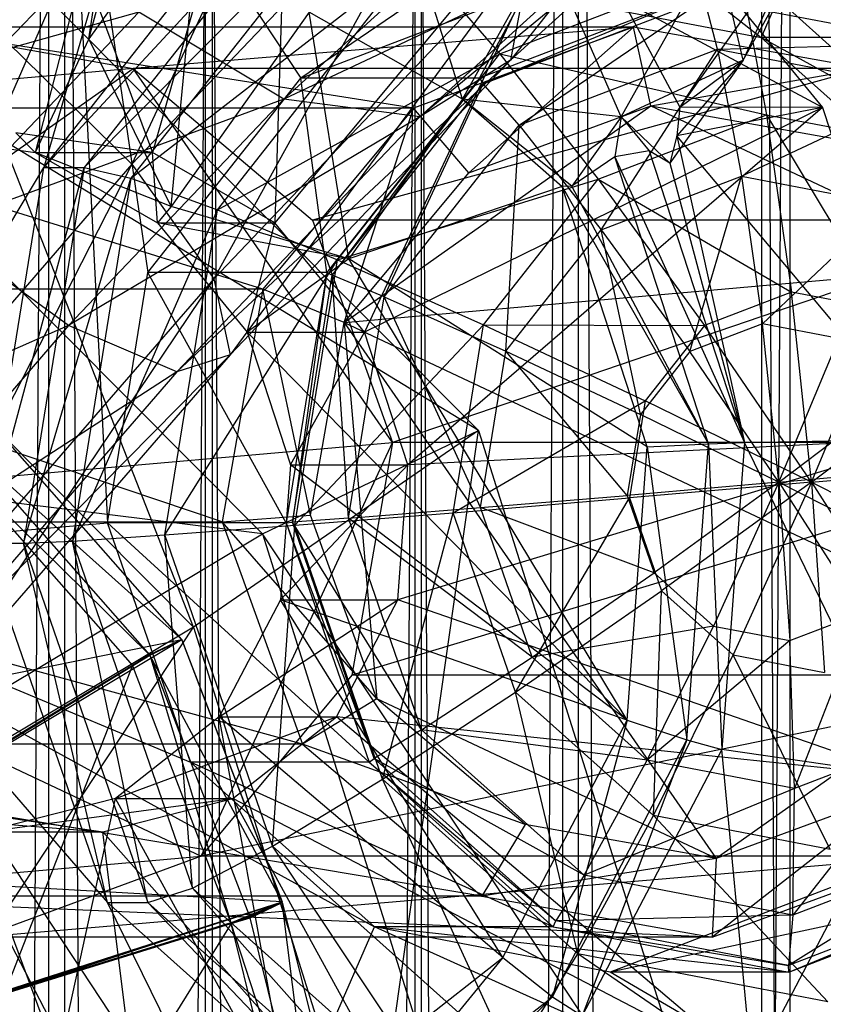
# Model space of a CAD drawing. Extents: x -3050 to 5741, y -1914 to 1914.
# Drawn here: x -1033 to -1022, y 368 to 381 of the extents above; entities that cross this region are included whole.
import ezdxf

# ---------------------------------------------------------------- set-up
doc = ezdxf.new("R2010")
doc.units = 0

msp = doc.modelspace()

# ---------------------------------------------------------------- linework, layer by layer
at = {"color": 0}
for p, q in [((-1032.336015, 400, 1373.836957), (-1037.098954, -400, 1372.682481)), ((-1034.740618, -400, 1326.328786), (-1030.188968, 400, 1325.618051)), ((-1032.336015, -400, 1373.836957), (-1032.336015, 400, 1373.836957)), ((-1027.439368, 400, 1374.040047), (-1032.336015, -400, 1373.836957)), ((-1032.127255, 400, 1372.351555), (-1032.127255, -400, 1372.351555)), ((-1027.524407, -400, 1372.54246), (-1032.127255, 400, 1372.351555)), ((-1030.274007, -400, 1324.120464), (-1030.274007, 400, 1324.120464)), ((-1030.274007, 400, 1324.120464), (-1025.37736, -400, 1324.323554)), ((-1030.188968, 400, 1325.618051), (-1030.188968, -400, 1325.618051)), ((-1030.188968, -400, 1325.618051), (-1025.58612, 400, 1325.808956)), ((-1027.524407, 400, 1372.54246), (-1027.524407, -400, 1372.54246)), ((-1022.972757, -400, 1371.831725), (-1027.524407, 400, 1372.54246)), ((-1027.439368, -400, 1374.040047), (-1027.439368, 400, 1374.040047)), ((-1022.597187, 400, 1373.283946), (-1027.439368, -400, 1374.040047)), ((-1025.58612, 400, 1325.808956), (-1025.58612, -400, 1325.808956)), ((-1025.37736, -400, 1324.323554), (-1025.37736, 400, 1324.323554)), ((-1025.37736, 400, 1324.323554), (-1020.614421, -400, 1325.47803)), ((-1022.972757, 400, 1371.831725), (-1022.972757, -400, 1371.831725)), ((-1018.647224, -400, 1370.246664), (-1022.972757, 400, 1371.831725)), ((-1022.597187, -400, 1373.283946), (-1022.597187, 400, 1373.283946)), ((-1033.625574, 386.481324, 1372.645894), (-1030.972914, 379.330633, 1373.018701)), ((-1020.750388, 385.96119, 1325.98366), (-1029.022525, 380.307483, 1324.821087)), ((-1020.750388, 385.96119, 1325.98366), (-1022.97647, 380.841642, 1325.670804)), ((-1029.137023, 385.826583, 1373.276719), (-1030.972914, 379.330633, 1373.018701)), ((-1029.137023, 385.826583, 1373.276719), (-1029.363826, 378.409437, 1373.244844)), ((-1028.211779, 385.698086, 1408.992175), (-1032.88366, 380.789762, 1412.641172)), ((-1028.211779, 385.698086, 1408.992175), (-1031.241422, 379.179614, 1412.352578)), ((-1035.474189, 373.997709, 1313.84975), (-1030.708044, 384.958899, 1314.519588)), ((-1030.708044, 384.958899, 1314.519588), (-1032.401757, 379.133819, 1314.281552)), ((-1032.095136, 384.958899, 1324.389259), (-1029.022525, 380.307483, 1324.821087)), ((-1032.095136, 384.958899, 1324.389259), (-1031.562588, 374.46584, 1324.464104)), ((-1032.095136, 384.958899, 1324.389259), (-1031.03141, 377.755879, 1324.538756)), ((-1022.758471, 384.996186, 1402.511904), (-1026.267235, 380.545382, 1406.298271)), ((-1031.80661, 380.82598, 1384.091514), (-1030.727307, 384.812864, 1385.000012)), ((-1026.701776, 383.94901, 1408.806864), (-1031.241422, 379.179614, 1412.352578)), ((-1026.701776, 383.94901, 1408.806864), (-1030.168396, 377.673151, 1411.084366)), ((-1031.36543, 383.779205, 1384.153518), (-1032.515103, 379.330633, 1383.991942)), ((-1031.80661, 380.82598, 1384.091514), (-1031.36543, 383.779205, 1384.153518)), ((-1034.532461, 383.556716, 1395.19735), (-1026.689012, 375.679533, 1393.497989)), ((-1030.434452, 373.094871, 1399.708475), (-1034.532461, 383.556716, 1395.19735)), ((-1025.114302, 383.523593, 1373.842075), (-1029.363826, 378.409437, 1373.244844)), ((-1025.114302, 383.523593, 1373.842075), (-1028.186039, 376.969185, 1373.410371)), ((-1025.114302, 383.523593, 1373.842075), (-1022.169834, 379.922963, 1374.255893)), ((-1023.417362, 383.132138, 1401.616387), (-1027.459131, 379.80283, 1404.647165)), ((-1023.417362, 383.132138, 1401.616387), (-1026.267235, 380.545382, 1406.298271)), ((-1023.213857, 380.545382, 1384.572363), (-1021.764886, 383.132138, 1389.85841)), ((-1026.901263, 380.0343, 1386.623795), (-1027.853632, 383.071643, 1390.608525)), ((-1032.401757, 379.133819, 1314.281552), (-1029.38843, 382.961224, 1314.705047)), ((-1032.401757, 379.133819, 1314.281552), (-1028.854933, 382.961224, 1310.90902)), ((-1028.854933, 382.961224, 1310.90902), (-1031.86826, 379.133819, 1310.485524)), ((-1030.314915, 382.926844, 1386.144038), (-1031.80661, 380.82598, 1384.091514)), ((-1030.727954, 378.623726, 1384.243109), (-1030.314915, 382.926844, 1386.144038)), ((-1031.86826, 379.133819, 1310.485524), (-1028.344347, 382.689952, 1308.576242)), ((-1028.344347, 382.689952, 1308.576242), (-1031.254998, 378.992962, 1308.167177)), ((-1037.372456, 382.197393, 1388.390245), (-1029.529008, 374.32021, 1386.690885)), ((-1026.689012, 375.679533, 1393.497989), (-1037.372456, 382.197393, 1388.390245)), ((-1025.990024, 382.062989, 1407.820827), (-1030.168396, 377.673151, 1411.084366)), ((-1025.990024, 382.062989, 1407.820827), (-1029.952099, 376.674029, 1409.176353)), ((-1024.990937, 382.043146, 1400.592319), (-1029.246345, 380.0343, 1403.309921)), ((-1027.05756, 382.021003, 1399.714099), (-1029.246345, 380.0343, 1403.309921)), ((-1024.990937, 382.043146, 1400.592319), (-1027.459131, 379.80283, 1404.647165)), ((-1026.901263, 380.0343, 1386.623795), (-1025.788411, 382.021003, 1390.683632)), ((-1025.990024, 382.062989, 1407.820827), (-1026.267235, 380.545382, 1406.298271)), ((-1024.814688, 379.80283, 1385.830977), (-1025.788411, 382.021003, 1390.683632)), ((-1024.814688, 379.80283, 1385.830977), (-1023.559775, 382.043146, 1390.409071)), ((-1022.527712, 382.062989, 1383.185198), (-1024.044551, 379.926714, 1381.098077)), ((-1023.213857, 380.545382, 1384.572363), (-1023.559775, 382.043146, 1390.409071)), ((-1022.527712, 382.062989, 1383.185198), (-1023.213857, 380.545382, 1384.572363)), ((-1031.254998, 378.992962, 1308.167177), (-1027.510166, 381.894622, 1306.452808)), ((-1030.119784, 378.579992, 1306.08605), (-1027.510166, 381.894622, 1306.452808)), ((-1027.510166, 381.894622, 1306.452808), (-1026.409236, 380.629435, 1304.683426)), ((-1026.409236, 380.629435, 1304.683426), (-1023.282078, 381.827417, 1305.122919)), ((-1023.282078, 381.827417, 1305.122919), (-1022.905351, 379.827713, 1303.699445)), ((-1023.282078, 381.827417, 1305.122919), (-1020.582045, 379.381232, 1304.025964)), ((-1029.022525, 380.307483, 1324.821087), (-1026.074213, 381.43695, 1325.235445)), ((-1023.726826, 381.43695, 1308.532924), (-1026.675139, 380.307483, 1308.118565)), ((-1026.675139, 380.307483, 1308.118565), (-1026.074213, 381.43695, 1325.235445)), ((-1023.726826, 381.43695, 1308.532924), (-1026.628214, 380.236447, 1308.12516)), ((-1026.074213, 381.43695, 1325.235445), (-1022.97647, 380.841642, 1325.670804)), ((-1023.726826, 381.43695, 1308.532924), (-1022.97647, 380.841642, 1325.670804)), ((-1026.628214, 380.236447, 1308.12516), (-1023.719362, 381.350797, 1308.533973)), ((-1026.153753, 379.691196, 1307.362619), (-1023.719362, 381.350797, 1308.533973)), ((-1024.797601, 381.33296, 1379.485317), (-1024.044551, 379.926714, 1381.098077)), ((-1022.169834, 379.922963, 1374.255893), (-1024.797601, 381.33296, 1379.485317)), ((-1023.719362, 381.350797, 1308.533973), (-1020.66308, 380.763457, 1308.963505)), ((-1023.547788, 380.689514, 1307.728864), (-1023.719362, 381.350797, 1308.533973)), ((-1031.149994, 381.177768, 1402.644852), (-1035.490079, 379.953532, 1405.040614)), ((-1031.149994, 381.177768, 1402.644852), (-1033.847841, 378.343384, 1404.75202)), ((-1029.246345, 380.0343, 1403.309921), (-1031.149994, 381.177768, 1402.644852)), ((-1028.914486, 381.177768, 1386.738384), (-1030.727954, 378.623726, 1384.243109)), ((-1026.901263, 380.0343, 1386.623795), (-1028.914486, 381.177768, 1386.738384)), ((-1028.392958, 377.933436, 1384.571271), (-1028.914486, 381.177768, 1386.738384)), ((-1024.653932, 380.977168, 1315.418655), (-1034.256876, 380.977168, 1383.747151)), ((-1034.256876, 380.977168, 1383.747151), (-1031.227998, 380.437847, 1384.172832)), ((-1027.544053, 379.914912, 1315.012475), (-1034.256876, 380.977168, 1383.747151)), ((-1024.653932, 380.977168, 1315.418655), (-1031.227998, 380.437847, 1384.172832)), ((-1024.653932, 380.977168, 1315.418655), (-1027.544053, 379.914912, 1315.012475)), ((-1026.816849, 379.066864, 1314.104849), (-1024.653932, 380.977168, 1315.418655)), ((-1021.625054, 380.437847, 1315.844336), (-1024.653932, 380.977168, 1315.418655)), ((-1024.425406, 379.945832, 1314.440944), (-1024.653932, 380.977168, 1315.418655)), ((-1032.88366, 380.789762, 1412.641172), (-1031.241422, 379.179614, 1412.352578)), ((-1031.80661, 380.82598, 1384.091514), (-1032.515103, 379.330633, 1383.991942)), ((-1030.727954, 378.623726, 1384.243109), (-1031.80661, 380.82598, 1384.091514)), ((-1022.97647, 380.841642, 1325.670804), (-1020.559335, 378.681071, 1326.010511)), ((-1020.629084, 380.841642, 1308.968283), (-1022.97647, 380.841642, 1325.670804)), ((-1014.171785, 376.002291, 1326.908222), (-1022.97647, 380.841642, 1325.670804)), ((-1026.153753, 379.691196, 1307.362619), (-1023.547788, 380.689514, 1307.728864)), ((-1025.076544, 378.317177, 1306.283661), (-1023.547788, 380.689514, 1307.728864)), ((-1023.547788, 380.689514, 1307.728864), (-1020.66308, 380.763457, 1308.963505)), ((-1023.547788, 380.689514, 1307.728864), (-1020.809745, 380.163331, 1308.113671)), ((-1023.547788, 380.689514, 1307.728864), (-1023.233849, 379.023094, 1306.542635)), ((-1026.267235, 380.545382, 1406.298271), (-1030.650486, 376.449962, 1407.13979)), ((-1030.119784, 378.579992, 1306.08605), (-1026.409236, 380.629435, 1304.683426)), ((-1026.267235, 380.545382, 1406.298271), (-1029.952099, 376.674029, 1409.176353)), ((-1028.539981, 377.923051, 1304.383969), (-1026.409236, 380.629435, 1304.683426)), ((-1026.267235, 380.545382, 1406.298271), (-1027.459131, 379.80283, 1404.647165)), ((-1026.409236, 380.629435, 1304.683426), (-1025.116586, 378.980612, 1303.388676)), ((-1026.409236, 380.629435, 1304.683426), (-1022.905351, 379.827713, 1303.699445)), ((-1023.213857, 380.545382, 1384.572363), (-1024.814688, 379.80283, 1385.830977)), ((-1023.213857, 380.545382, 1384.572363), (-1024.17446, 379.192494, 1383.250604)), ((-1023.213857, 380.545382, 1384.572363), (-1024.082802, 379.552909, 1382.398444)), ((-1024.044551, 379.926714, 1381.098077), (-1023.213857, 380.545382, 1384.572363)), ((-1039.658029, 374.477066, 1382.988069), (-1031.227998, 380.437847, 1384.172832)), ((-1031.227998, 380.437847, 1384.172832), (-1037.146997, 379.914912, 1383.340971)), ((-1021.625054, 380.437847, 1315.844336), (-1031.227998, 380.437847, 1384.172832)), ((-1031.227998, 380.437847, 1384.172832), (-1028.87195, 378.441459, 1384.503953)), ((-1027.820032, 375.522934, 1384.651791), (-1031.227998, 380.437847, 1384.172832)), ((-1021.625054, 380.437847, 1315.844336), (-1028.87195, 378.441459, 1384.503953)), ((-1024.425406, 379.945832, 1314.440944), (-1021.625054, 380.437847, 1315.844336)), ((-1031.03141, 377.755879, 1324.538756), (-1029.022525, 380.307483, 1324.821087)), ((-1026.675139, 380.307483, 1308.118565), (-1029.022525, 380.307483, 1324.821087)), ((-1028.684024, 377.755879, 1307.836235), (-1029.022525, 380.307483, 1324.821087)), ((-1026.675139, 380.307483, 1308.118565), (-1028.684024, 377.755879, 1307.836235)), ((-1026.675139, 380.307483, 1308.118565), (-1028.610212, 377.718994, 1307.846609)), ((-1026.675139, 380.307483, 1308.118565), (-1026.628214, 380.236447, 1308.12516)), ((-1028.610212, 377.718994, 1307.846609), (-1026.628214, 380.236447, 1308.12516)), ((-1027.929373, 377.435876, 1307.113072), (-1026.628214, 380.236447, 1308.12516)), ((-1026.153753, 379.691196, 1307.362619), (-1026.628214, 380.236447, 1308.12516)), ((-1023.233849, 379.023094, 1306.542635), (-1020.809745, 380.163331, 1308.113671)), ((-1029.246345, 380.0343, 1403.309921), (-1033.847841, 378.343384, 1404.75202)), ((-1029.246345, 380.0343, 1403.309921), (-1032.076427, 377.060988, 1405.520371)), ((-1027.459131, 379.80283, 1404.647165), (-1029.246345, 380.0343, 1403.309921)), ((-1026.901263, 380.0343, 1386.623795), (-1028.392958, 377.933436, 1384.571271)), ((-1024.814688, 379.80283, 1385.830977), (-1026.901263, 380.0343, 1386.623795)), ((-1025.463591, 378.888933, 1384.938107), (-1026.901263, 380.0343, 1386.623795)), ((-1026.901263, 380.0343, 1386.623795), (-1025.589514, 378.885006, 1384.96527)), ((-1027.544053, 379.914912, 1315.012475), (-1037.146997, 379.914912, 1383.340971)), ((-1029.521012, 377.53571, 1314.734631), (-1037.146997, 379.914912, 1383.340971)), ((-1027.544053, 379.914912, 1315.012475), (-1029.521012, 377.53571, 1314.734631)), ((-1028.452692, 377.098183, 1313.874946), (-1024.425406, 379.945832, 1314.440944)), ((-1028.452692, 377.098183, 1313.874946), (-1027.544053, 379.914912, 1315.012475)), ((-1022.169834, 379.922963, 1374.255893), (-1028.186039, 376.969185, 1373.410371)), ((-1022.169834, 379.922963, 1374.255893), (-1027.61886, 375.229143, 1373.490083)), ((-1026.816849, 379.066864, 1314.104849), (-1027.544053, 379.914912, 1315.012475)), ((-1026.816849, 379.066864, 1314.104849), (-1024.425406, 379.945832, 1314.440944)), ((-1024.425406, 379.945832, 1314.440944), (-1021.91915, 379.499568, 1314.793176)), ((-1024.425406, 379.945832, 1314.440944), (-1019.969628, 377.847649, 1315.067163)), ((-1024.044551, 379.926714, 1381.098077), (-1024.082802, 379.552909, 1382.398444)), ((-1022.169834, 379.922963, 1374.255893), (-1024.082802, 379.552909, 1382.398444)), ((-1022.169834, 379.922963, 1374.255893), (-1024.044551, 379.926714, 1381.098077)), ((-1022.169834, 379.922963, 1374.255893), (-1020.751886, 375.572857, 1374.455173)), ((-1027.459131, 379.80283, 1404.647165), (-1032.076427, 377.060988, 1405.520371)), ((-1027.459131, 379.80283, 1404.647165), (-1030.650486, 376.449962, 1407.13979)), ((-1024.814688, 379.80283, 1385.830977), (-1025.463591, 378.888933, 1384.938107)), ((-1025.116586, 378.980612, 1303.388676), (-1022.905351, 379.827713, 1303.699445)), ((-1024.814688, 379.80283, 1385.830977), (-1024.896264, 379.274982, 1384.773385)), ((-1024.17446, 379.192494, 1383.250604), (-1024.814688, 379.80283, 1385.830977)), ((-1024.814688, 379.80283, 1385.830977), (-1024.445666, 379.35262, 1384.118373)), ((-1022.905351, 379.827713, 1303.699445), (-1022.575687, 377.499008, 1302.81766)), ((-1022.905351, 379.827713, 1303.699445), (-1020.582045, 379.381232, 1304.025964)), ((-1022.905351, 379.827713, 1303.699445), (-1021.373055, 377.267892, 1302.986679)), ((-1027.929373, 377.435876, 1307.113072), (-1026.153753, 379.691196, 1307.362619)), ((-1026.332098, 376.722425, 1306.107205), (-1026.153753, 379.691196, 1307.362619)), ((-1026.153753, 379.691196, 1307.362619), (-1025.076544, 378.317177, 1306.283661)), ((-1034.310523, 379.59253, 1383.739612), (-1032.515103, 379.330633, 1383.991942)), ((-1030.972914, 379.330633, 1373.018701), (-1032.768335, 379.59253, 1372.766371)), ((-1032.515103, 379.330633, 1383.991942), (-1032.768335, 379.59253, 1372.766371)), ((-1024.082802, 379.552909, 1382.398444), (-1024.17446, 379.192494, 1383.250604)), ((-1020.751886, 375.572857, 1374.455173), (-1024.082802, 379.552909, 1382.398444)), ((-1024.082802, 379.552909, 1382.398444), (-1023.196635, 375.52073, 1384.293913)), ((-1032.515103, 379.330633, 1383.991942), (-1030.906014, 378.409437, 1384.218084)), ((-1032.515103, 379.330633, 1383.991942), (-1030.972914, 379.330633, 1373.018701)), ((-1030.727954, 378.623726, 1384.243109), (-1032.515103, 379.330633, 1383.991942)), ((-1029.363826, 378.409437, 1373.244844), (-1030.972914, 379.330633, 1373.018701)), ((-1030.906014, 378.409437, 1384.218084), (-1030.972914, 379.330633, 1373.018701)), ((-1024.896264, 379.274982, 1384.773385), (-1025.463591, 378.888933, 1384.938107)), ((-1024.445666, 379.35262, 1384.118373), (-1024.896264, 379.274982, 1384.773385)), ((-1023.666489, 375.502167, 1384.946219), (-1024.896264, 379.274982, 1384.773385)), ((-1024.896264, 379.274982, 1384.773385), (-1023.196635, 375.52073, 1384.293913)), ((-1024.17446, 379.192494, 1383.250604), (-1024.445666, 379.35262, 1384.118373)), ((-1024.445666, 379.35262, 1384.118373), (-1023.196635, 375.52073, 1384.293913)), ((-1031.241422, 379.179614, 1412.352578), (-1036.118633, 373.553728, 1413.136258)), ((-1035.474189, 373.997709, 1313.84975), (-1032.401757, 379.133819, 1314.281552)), ((-1031.241422, 379.179614, 1412.352578), (-1034.657469, 372.494983, 1411.805679)), ((-1033.198524, 374.19876, 1314.169574), (-1032.401757, 379.133819, 1314.281552)), ((-1033.198524, 374.19876, 1314.169574), (-1031.86826, 379.133819, 1310.485524)), ((-1031.86826, 379.133819, 1310.485524), (-1032.665027, 374.19876, 1310.373546)), ((-1032.401757, 379.133819, 1314.281552), (-1031.86826, 379.133819, 1310.485524)), ((-1031.86826, 379.133819, 1310.485524), (-1031.254998, 378.992962, 1308.167177)), ((-1031.241422, 379.179614, 1412.352578), (-1030.168396, 377.673151, 1411.084366)), ((-1024.17446, 379.192494, 1383.250604), (-1023.196635, 375.52073, 1384.293913)), ((-1032.665027, 374.19876, 1310.373546), (-1031.254998, 378.992962, 1308.167177)), ((-1031.254998, 378.992962, 1308.167177), (-1032.024616, 374.226062, 1308.059014)), ((-1031.254998, 378.992962, 1308.167177), (-1030.119784, 378.579992, 1306.08605)), ((-1028.539981, 377.923051, 1304.383969), (-1025.116586, 378.980612, 1303.388676)), ((-1028.452692, 377.098183, 1313.874946), (-1026.816849, 379.066864, 1314.104849)), ((-1026.62325, 377.066909, 1303.176928), (-1025.116586, 378.980612, 1303.388676)), ((-1025.116586, 378.980612, 1303.388676), (-1023.720306, 377.060516, 1302.656794)), ((-1025.116586, 378.980612, 1303.388676), (-1022.575687, 377.499008, 1302.81766)), ((-1025.076544, 378.317177, 1306.283661), (-1023.233849, 379.023094, 1306.542635)), ((-1023.912978, 376.717097, 1305.67376), (-1023.233849, 379.023094, 1306.542635)), ((-1023.233849, 379.023094, 1306.542635), (-1022.959129, 377.082507, 1305.807815)), ((-1023.233849, 379.023094, 1306.542635), (-1021.29776, 378.651026, 1306.814735)), ((-1025.589514, 378.885006, 1384.96527), (-1028.392958, 377.933436, 1384.571271)), ((-1025.463591, 378.888933, 1384.938107), (-1025.589514, 378.885006, 1384.96527)), ((-1024.474324, 375.463728, 1385.121999), (-1025.589514, 378.885006, 1384.96527)), ((-1025.589514, 378.885006, 1384.96527), (-1023.666489, 375.502167, 1384.946219)), ((-1023.666489, 375.502167, 1384.946219), (-1025.463591, 378.888933, 1384.938107)), ((-1030.727954, 378.623726, 1384.243109), (-1030.906014, 378.409437, 1384.218084)), ((-1028.392958, 377.933436, 1384.571271), (-1030.727954, 378.623726, 1384.243109)), ((-1022.959129, 377.082507, 1305.807815), (-1021.29776, 378.651026, 1306.814735)), ((-1035.850122, 378.533834, 1400.881833), (-1030.434452, 373.094871, 1399.708475)), ((-1032.024616, 374.226062, 1308.059014), (-1030.119784, 378.579992, 1306.08605)), ((-1030.809804, 374.306106, 1305.989074), (-1030.119784, 378.579992, 1306.08605)), ((-1030.119784, 378.579992, 1306.08605), (-1028.539981, 377.923051, 1304.383969)), ((-1032.076427, 377.060988, 1405.520371), (-1033.847841, 378.343384, 1404.75202)), ((-1030.906014, 378.409437, 1384.218084), (-1029.728227, 376.969185, 1384.383612)), ((-1030.906014, 378.409437, 1384.218084), (-1029.363826, 378.409437, 1373.244844)), ((-1028.392958, 377.933436, 1384.571271), (-1030.906014, 378.409437, 1384.218084)), ((-1029.728227, 376.969185, 1384.383612), (-1029.363826, 378.409437, 1373.244844)), ((-1028.186039, 376.969185, 1373.410371), (-1029.363826, 378.409437, 1373.244844)), ((-1019.269006, 378.441459, 1316.175457), (-1028.87195, 378.441459, 1384.503953)), ((-1028.87195, 378.441459, 1384.503953), (-1027.820032, 375.522934, 1384.651791)), ((-1019.269006, 378.441459, 1316.175457), (-1027.820032, 375.522934, 1384.651791)), ((-1026.332098, 376.722425, 1306.107205), (-1025.076544, 378.317177, 1306.283661)), ((-1025.076544, 378.317177, 1306.283661), (-1023.912978, 376.717097, 1305.67376)), ((-1024.5629, 375.891593, 1305.582419), (-1025.076544, 378.317177, 1306.283661)), ((-1028.392958, 377.933436, 1384.571271), (-1029.728227, 376.969185, 1384.383612)), ((-1024.736961, 371.871713, 1385.085088), (-1028.392958, 377.933436, 1384.571271)), ((-1024.474324, 375.463728, 1385.121999), (-1028.392958, 377.933436, 1384.571271)), ((-1030.809804, 374.306106, 1305.989074), (-1028.539981, 377.923051, 1304.383969)), ((-1029.10338, 374.433438, 1304.304788), (-1028.539981, 377.923051, 1304.383969)), ((-1028.539981, 377.923051, 1304.383969), (-1026.62325, 377.066909, 1303.176928)), ((-1028.452692, 377.098183, 1313.874946), (-1019.969628, 377.847649, 1315.067163)), ((-1031.562588, 374.46584, 1324.464104), (-1031.03141, 377.755879, 1324.538756)), ((-1028.684024, 377.755879, 1307.836235), (-1031.03141, 377.755879, 1324.538756)), ((-1029.215202, 374.46584, 1307.761583), (-1031.03141, 377.755879, 1324.538756)), ((-1028.684024, 377.755879, 1307.836235), (-1029.215202, 374.46584, 1307.761583)), ((-1028.684024, 377.755879, 1307.836235), (-1029.134281, 374.47299, 1307.772955)), ((-1029.134281, 374.47299, 1307.772955), (-1028.610212, 377.718994, 1307.846609)), ((-1028.684024, 377.755879, 1307.836235), (-1028.610212, 377.718994, 1307.846609)), ((-1027.929373, 377.435876, 1307.113072), (-1028.610212, 377.718994, 1307.846609)), ((-1028.398873, 374.527865, 1307.047088), (-1028.610212, 377.718994, 1307.846609)), ((-1030.168396, 377.673151, 1411.084366), (-1034.657469, 372.494983, 1411.805679)), ((-1030.168396, 377.673151, 1411.084366), (-1033.910966, 372.107456, 1409.812472)), ((-1030.168396, 377.673151, 1411.084366), (-1029.952099, 376.674029, 1409.176353)), ((-1029.521012, 377.53571, 1314.734631), (-1039.123956, 377.53571, 1383.063128)), ((-1030.055085, 374.477066, 1314.659572), (-1039.123956, 377.53571, 1383.063128)), ((-1029.521012, 377.53571, 1314.734631), (-1030.055085, 374.477066, 1314.659572)), ((-1028.452692, 377.098183, 1313.874946), (-1029.521012, 377.53571, 1314.734631)), ((-1028.894612, 374.567296, 1313.812838), (-1029.521012, 377.53571, 1314.734631)), ((-1028.398873, 374.527865, 1307.047088), (-1027.929373, 377.435876, 1307.113072)), ((-1027.929373, 377.435876, 1307.113072), (-1026.332098, 376.722425, 1306.107205)), ((-1026.664084, 374.66615, 1306.060547), (-1027.929373, 377.435876, 1307.113072)), ((-1022.575687, 377.499008, 1302.81766), (-1023.720306, 377.060516, 1302.656794)), ((-1021.373055, 377.267892, 1302.986679), (-1022.575687, 377.499008, 1302.81766)), ((-1022.315552, 375, 1302.537656), (-1022.575687, 377.499008, 1302.81766)), ((-1022.315552, 375, 1302.537656), (-1021.373055, 377.267892, 1302.986679)), ((-1032.076427, 377.060988, 1405.520371), (-1036.746298, 375, 1405.217749)), ((-1032.076427, 377.060988, 1405.520371), (-1035.116952, 373.553728, 1406.008929)), ((-1030.650486, 376.449962, 1407.13979), (-1032.076427, 377.060988, 1405.520371)), ((-1029.10338, 374.433438, 1304.304788), (-1026.62325, 377.066909, 1303.176928)), ((-1028.894612, 374.567296, 1313.812838), (-1028.452692, 377.098183, 1313.874946)), ((-1028.452692, 377.098183, 1313.874946), (-1019.541135, 372.901817, 1315.127384)), ((-1028.452692, 377.098183, 1313.874946), (-1023.56842, 370.054168, 1314.561386)), ((-1028.452692, 377.098183, 1313.874946), (-1028.024198, 372.152351, 1313.935167)), ((-1027.021633, 374.59938, 1303.120939), (-1026.62325, 377.066909, 1303.176928)), ((-1026.62325, 377.066909, 1303.176928), (-1024.500213, 376.069911, 1302.547185)), ((-1026.62325, 377.066909, 1303.176928), (-1023.720306, 377.060516, 1302.656794)), ((-1023.720306, 377.060516, 1302.656794), (-1024.500213, 376.069911, 1302.547185)), ((-1022.959129, 377.082507, 1305.807815), (-1023.912978, 376.717097, 1305.67376)), ((-1022.315552, 375, 1302.537656), (-1023.720306, 377.060516, 1302.656794)), ((-1021.956935, 376.88991, 1305.948664), (-1022.959129, 377.082507, 1305.807815)), ((-1022.742349, 375, 1305.574478), (-1022.959129, 377.082507, 1305.807815)), ((-1029.728227, 376.969185, 1384.383612), (-1029.161048, 375.229143, 1384.463323)), ((-1029.728227, 376.969185, 1384.383612), (-1028.186039, 376.969185, 1373.410371)), ((-1024.736961, 371.871713, 1385.085088), (-1029.728227, 376.969185, 1384.383612)), ((-1029.161048, 375.229143, 1384.463323), (-1028.186039, 376.969185, 1373.410371)), ((-1027.61886, 375.229143, 1373.490083), (-1028.186039, 376.969185, 1373.410371)), ((-1022.742349, 375, 1305.574478), (-1021.956935, 376.88991, 1305.948664)), ((-1029.952099, 376.674029, 1409.176353), (-1034.079149, 372.494983, 1407.690714)), ((-1029.952099, 376.674029, 1409.176353), (-1033.910966, 372.107456, 1409.812472)), ((-1029.952099, 376.674029, 1409.176353), (-1030.650486, 376.449962, 1407.13979)), ((-1026.664084, 374.66615, 1306.060547), (-1026.332098, 376.722425, 1306.107205)), ((-1026.332098, 376.722425, 1306.107205), (-1024.5629, 375.891593, 1305.582419)), ((-1024.734749, 374.827187, 1305.558267), (-1026.332098, 376.722425, 1306.107205)), ((-1023.912978, 376.717097, 1305.67376), (-1024.5629, 375.891593, 1305.582419)), ((-1022.742349, 375, 1305.574478), (-1023.912978, 376.717097, 1305.67376)), ((-1030.650486, 376.449962, 1407.13979), (-1035.116952, 373.553728, 1406.008929)), ((-1030.650486, 376.449962, 1407.13979), (-1034.079149, 372.494983, 1407.690714)), ((-1022.315552, 375, 1302.537656), (-1020.434654, 376.429097, 1303.118562)), ((-1022.742349, 375, 1305.574478), (-1021.174935, 376.190914, 1306.058567)), ((-1027.021633, 374.59938, 1303.120939), (-1024.500213, 376.069911, 1302.547185)), ((-1024.500213, 376.069911, 1302.547185), (-1024.706431, 374.792624, 1302.518203)), ((-1022.315552, 375, 1302.537656), (-1024.500213, 376.069911, 1302.547185)), ((-1024.5629, 375.891593, 1305.582419), (-1024.734749, 374.827187, 1305.558267)), ((-1022.742349, 375, 1305.574478), (-1024.5629, 375.891593, 1305.582419)), ((-1029.529008, 374.32021, 1386.690885), (-1041.530113, 375.815188, 1387.267625)), ((-1030.585789, 372.931794, 1401.025528), (-1033.007006, 375.679316, 1401.487028)), ((-1030.587753, 372.933669, 1401.025335), (-1033.007006, 375.679316, 1401.487028)), ((-1026.689012, 375.679533, 1393.497989), (-1030.434452, 373.094871, 1399.708475)), ((-1029.529008, 374.32021, 1386.690885), (-1026.689012, 375.679533, 1393.497989)), ((-1028.106251, 365.704767, 1400.212868), (-1026.689012, 375.679533, 1393.497989)), ((-1026.689012, 375.679533, 1393.497989), (-1023.317108, 364.976536, 1394.228496)), ((-1039.658029, 374.477066, 1382.988069), (-1027.820032, 375.522934, 1384.651791)), ((-1033.430771, 375.476488, 1400.471318), (-1031.011298, 372.730945, 1400.010151)), ((-1030.587753, 372.933669, 1401.025335), (-1033.430771, 375.476488, 1400.471318)), ((-1030.331064, 370.085088, 1384.298888), (-1027.820032, 375.522934, 1384.651791)), ((-1027.820032, 375.522934, 1384.651791), (-1028.354104, 372.46429, 1384.576732)), ((-1018.217088, 375.522934, 1316.323294), (-1028.354104, 372.46429, 1384.576732)), ((-1018.217088, 375.522934, 1316.323294), (-1027.820032, 375.522934, 1384.651791)), ((-1020.751886, 375.572857, 1374.455173), (-1027.748637, 373.454215, 1373.471844)), ((-1020.751886, 375.572857, 1374.455173), (-1027.61886, 375.229143, 1373.490083)), ((-1024.474324, 375.463728, 1385.121999), (-1023.666489, 375.502167, 1384.946219)), ((-1023.950896, 371.612406, 1384.906248), (-1023.666489, 375.502167, 1384.946219)), ((-1023.666489, 375.502167, 1384.946219), (-1023.196635, 375.52073, 1384.293913)), ((-1023.666489, 375.502167, 1384.946219), (-1023.491556, 371.487185, 1384.252465)), ((-1023.196635, 375.52073, 1384.293913), (-1023.491556, 371.487185, 1384.252465)), ((-1023.196635, 375.52073, 1384.293913), (-1020.751886, 375.572857, 1374.455173)), ((-1021.076329, 371.135538, 1374.409575), (-1023.196635, 375.52073, 1384.293913)), ((-1024.736961, 371.871713, 1385.085088), (-1024.474324, 375.463728, 1385.121999)), ((-1024.474324, 375.463728, 1385.121999), (-1023.950896, 371.612406, 1384.906248)), ((-1033.610108, 375.285916, 1400.526816), (-1031.236066, 372.591926, 1400.074308)), ((-1031.011298, 372.730945, 1400.010151), (-1033.610108, 375.285916, 1400.526816)), ((-1029.161048, 375.229143, 1384.463323), (-1029.290825, 373.454215, 1384.445084)), ((-1029.290825, 373.454215, 1384.445084), (-1027.61886, 375.229143, 1373.490083)), ((-1029.161048, 375.229143, 1384.463323), (-1027.61886, 375.229143, 1373.490083)), ((-1024.736961, 371.871713, 1385.085088), (-1029.161048, 375.229143, 1384.463323)), ((-1027.748637, 373.454215, 1373.471844), (-1027.61886, 375.229143, 1373.490083)), ((-1022.742349, 375, 1305.574478), (-1020.822663, 375.172813, 1306.108075)), ((-1022.315552, 375, 1302.537656), (-1020.011929, 375.207376, 1303.177973)), ((-1022.742349, 375, 1305.574478), (-1024.734749, 374.827187, 1305.558267)), ((-1022.315552, 375, 1302.537656), (-1024.706431, 374.792624, 1302.518203)), ((-1022.742349, 375, 1305.574478), (-1024.382478, 373.809086, 1305.607776)), ((-1022.315552, 375, 1302.537656), (-1024.283706, 373.570903, 1302.577613)), ((-1022.742349, 375, 1305.574478), (-1023.600477, 373.11009, 1305.717679)), ((-1022.315552, 375, 1302.537656), (-1023.345305, 372.732108, 1302.709497)), ((-1022.742349, 375, 1305.574478), (-1020.994512, 374.108407, 1306.083923)), ((-1022.742349, 375, 1305.574478), (-1021.644434, 373.282903, 1305.992583)), ((-1022.742349, 375, 1305.574478), (-1022.598284, 372.917493, 1305.858528)), ((-1022.315552, 375, 1302.537656), (-1020.218147, 373.930089, 1303.14899)), ((-1022.315552, 375, 1302.537656), (-1020.998054, 372.939484, 1303.039382)), ((-1022.315552, 375, 1302.537656), (-1022.142673, 372.500992, 1302.878516)), ((-1027.021633, 374.59938, 1303.120939), (-1024.706431, 374.792624, 1302.518203)), ((-1026.664084, 374.66615, 1306.060547), (-1024.734749, 374.827187, 1305.558267)), ((-1026.20499, 372.239197, 1303.235711), (-1024.706431, 374.792624, 1302.518203)), ((-1024.734749, 374.827187, 1305.558267), (-1024.382478, 373.809086, 1305.607776)), ((-1024.706431, 374.792624, 1302.518203), (-1024.283706, 373.570903, 1302.577613)), ((-1029.10338, 374.433438, 1304.304788), (-1027.021633, 374.59938, 1303.120939)), ((-1028.398873, 374.527865, 1307.047088), (-1026.664084, 374.66615, 1306.060547)), ((-1027.948472, 371.095635, 1304.4671), (-1027.021633, 374.59938, 1303.120939)), ((-1026.20499, 372.239197, 1303.235711), (-1027.021633, 374.59938, 1303.120939)), ((-1025.983548, 372.699331, 1306.15619), (-1026.664084, 374.66615, 1306.060547)), ((-1024.382478, 373.809086, 1305.607776), (-1026.664084, 374.66615, 1306.060547)), ((-1039.658029, 374.477066, 1382.988069), (-1030.055085, 374.477066, 1314.659572)), ((-1029.003167, 371.558541, 1314.80741), (-1039.658029, 374.477066, 1382.988069)), ((-1039.658029, 374.477066, 1382.988069), (-1030.331064, 370.085088, 1384.298888)), ((-1036.861281, 373.997709, 1323.719422), (-1031.562588, 374.46584, 1324.464104)), ((-1030.473731, 371.318929, 1324.617133), (-1031.562588, 374.46584, 1324.464104)), ((-1029.215202, 374.46584, 1307.761583), (-1031.562588, 374.46584, 1324.464104)), ((-1028.126344, 371.318929, 1307.914612), (-1031.562588, 374.46584, 1324.464104)), ((-1030.055085, 374.477066, 1314.659572), (-1028.894612, 374.567296, 1313.812838)), ((-1030.055085, 374.477066, 1314.659572), (-1029.003167, 371.558541, 1314.80741)), ((-1028.024198, 372.152351, 1313.935167), (-1030.055085, 374.477066, 1314.659572)), ((-1029.215202, 374.46584, 1307.761583), (-1029.134281, 374.47299, 1307.772955)), ((-1029.215202, 374.46584, 1307.761583), (-1028.126344, 371.318929, 1307.914612)), ((-1029.215202, 374.46584, 1307.761583), (-1028.059997, 371.368197, 1307.923936)), ((-1028.398873, 374.527865, 1307.047088), (-1029.134281, 374.47299, 1307.772955)), ((-1028.059997, 371.368197, 1307.923936), (-1029.134281, 374.47299, 1307.772955)), ((-1027.43645, 371.746362, 1307.182348), (-1029.134281, 374.47299, 1307.772955)), ((-1028.024198, 372.152351, 1313.935167), (-1028.894612, 374.567296, 1313.812838)), ((-1027.43645, 371.746362, 1307.182348), (-1028.398873, 374.527865, 1307.047088)), ((-1025.983548, 372.699331, 1306.15619), (-1028.398873, 374.527865, 1307.047088)), ((-1036.114443, 370.376225, 1386.094266), (-1029.529008, 374.32021, 1386.690885)), ((-1030.809804, 374.306106, 1305.989074), (-1029.10338, 374.433438, 1304.304788)), ((-1029.529008, 374.32021, 1386.690885), (-1026.157103, 363.617213, 1387.421392)), ((-1023.317108, 364.976536, 1394.228496), (-1029.529008, 374.32021, 1386.690885)), ((-1029.395337, 370.218148, 1306.187864), (-1029.10338, 374.433438, 1304.304788)), ((-1027.948472, 371.095635, 1304.4671), (-1029.10338, 374.433438, 1304.304788)), ((-1031.565238, 369.478393, 1314.399117), (-1033.198524, 374.19876, 1314.169574)), ((-1033.198524, 374.19876, 1314.169574), (-1032.665027, 374.19876, 1310.373546)), ((-1032.665027, 374.19876, 1310.373546), (-1032.024616, 374.226062, 1308.059014)), ((-1032.665027, 374.19876, 1310.373546), (-1031.031741, 369.478393, 1310.603089)), ((-1031.565238, 369.478393, 1314.399117), (-1032.665027, 374.19876, 1310.373546)), ((-1032.024616, 374.226062, 1308.059014), (-1030.809804, 374.306106, 1305.989074)), ((-1032.024616, 374.226062, 1308.059014), (-1030.446982, 369.666538, 1308.280736)), ((-1031.031741, 369.478393, 1310.603089), (-1032.024616, 374.226062, 1308.059014)), ((-1029.395337, 370.218148, 1306.187864), (-1030.809804, 374.306106, 1305.989074)), ((-1030.446982, 369.666538, 1308.280736), (-1030.809804, 374.306106, 1305.989074)), ((-1036.861281, 373.997709, 1323.719422), (-1028.056596, 369.158358, 1324.956839)), ((-1036.861281, 373.997709, 1323.719422), (-1030.473731, 371.318929, 1324.617133)), ((-1028.895586, 364.03881, 1314.774312), (-1035.474189, 373.997709, 1313.84975)), ((-1035.474189, 373.997709, 1313.84975), (-1031.565238, 369.478393, 1314.399117)), ((-1030.282678, 364.03881, 1324.643984), (-1035.474189, 373.997709, 1313.84975)), ((-1025.983548, 372.699331, 1306.15619), (-1024.382478, 373.809086, 1305.607776)), ((-1024.382478, 373.809086, 1305.607776), (-1023.600477, 373.11009, 1305.717679)), ((-1026.20499, 372.239197, 1303.235711), (-1024.283706, 373.570903, 1302.577613)), ((-1024.392139, 370.618768, 1303.49049), (-1024.283706, 373.570903, 1302.577613)), ((-1024.283706, 373.570903, 1302.577613), (-1023.345305, 372.732108, 1302.709497)), ((-1029.290825, 373.454215, 1384.445084), (-1030.097801, 371.914619, 1384.331671)), ((-1030.097801, 371.914619, 1384.331671), (-1027.748637, 373.454215, 1373.471844)), ((-1029.290825, 373.454215, 1384.445084), (-1027.748637, 373.454215, 1373.471844)), ((-1026.370082, 368.755952, 1384.855568), (-1029.290825, 373.454215, 1384.445084)), ((-1024.736961, 371.871713, 1385.085088), (-1029.290825, 373.454215, 1384.445084)), ((-1028.555613, 371.914619, 1373.35843), (-1027.748637, 373.454215, 1373.471844)), ((-1021.076329, 371.135538, 1374.409575), (-1027.748637, 373.454215, 1373.471844)), ((-1022.598284, 372.917493, 1305.858528), (-1021.644434, 373.282903, 1305.992583)), ((-1021.644434, 373.282903, 1305.992583), (-1022.53675, 370.976906, 1306.640606)), ((-1030.434452, 373.094871, 1399.708475), (-1037.019887, 369.150887, 1399.111856)), ((-1035.73539, 365.073676, 1399.390136), (-1030.434452, 373.094871, 1399.708475)), ((-1030.434452, 373.094871, 1399.708475), (-1028.106251, 365.704767, 1400.212868)), ((-1023.600477, 373.11009, 1305.717679), (-1025.983548, 372.699331, 1306.15619)), ((-1024.472839, 371.348973, 1306.368507), (-1023.600477, 373.11009, 1305.717679)), ((-1023.600477, 373.11009, 1305.717679), (-1022.598284, 372.917493, 1305.858528)), ((-1037.258221, 371.584754, 1400.842628), (-1030.585789, 372.931794, 1401.025528)), ((-1035.7311, 369.851824, 1400.551549), (-1030.585789, 372.931794, 1401.025528)), ((-1030.587753, 372.933669, 1401.025335), (-1031.011298, 372.730945, 1400.010151)), ((-1031.010502, 372.731448, 1400.009719), (-1030.586737, 372.934277, 1401.025428)), ((-1030.587753, 372.933669, 1401.025335), (-1031.010502, 372.731448, 1400.009719)), ((-1030.586737, 372.934277, 1401.025428), (-1031.009553, 372.728965, 1400.009819)), ((-1031.009553, 372.728965, 1400.009819), (-1030.585789, 372.931794, 1401.025528)), ((-1030.584044, 372.929814, 1401.025196), (-1031.008605, 372.726482, 1400.009919)), ((-1031.008605, 372.726482, 1400.009919), (-1030.58506, 372.929205, 1401.025102)), ((-1031.007809, 372.726985, 1400.009486), (-1030.585789, 372.931794, 1401.025528)), ((-1030.584044, 372.929814, 1401.025196), (-1031.007809, 372.726985, 1400.009486)), ((-1030.586737, 372.934277, 1401.025428), (-1030.587753, 372.933669, 1401.025335)), ((-1030.585789, 372.931794, 1401.025528), (-1030.587753, 372.933669, 1401.025335)), ((-1030.585789, 372.931794, 1401.025528), (-1030.586737, 372.934277, 1401.025428)), ((-1029.270006, 369.485998, 1401.164667), (-1030.585789, 372.931794, 1401.025528)), ((-1030.585789, 372.931794, 1401.025528), (-1030.58506, 372.929205, 1401.025102)), ((-1030.584044, 372.929814, 1401.025196), (-1030.585789, 372.931794, 1401.025528)), ((-1030.58506, 372.929205, 1401.025102), (-1030.584044, 372.929814, 1401.025196)), ((-1030.58506, 372.929205, 1401.025102), (-1029.270006, 369.485998, 1401.164667)), ((-1022.598284, 372.917493, 1305.858528), (-1024.472839, 371.348973, 1306.368507)), ((-1019.541135, 372.901817, 1315.127384), (-1023.56842, 370.054168, 1314.561386)), ((-1022.53675, 370.976906, 1306.640606), (-1022.598284, 372.917493, 1305.858528)), ((-1031.236066, 372.591926, 1400.074308), (-1031.010502, 372.731448, 1400.009719)), ((-1031.011298, 372.730945, 1400.010151), (-1031.236066, 372.591926, 1400.074308)), ((-1031.235284, 372.59242, 1400.073883), (-1031.010502, 372.731448, 1400.009719)), ((-1031.009553, 372.728965, 1400.009819), (-1031.235284, 372.59242, 1400.073883)), ((-1031.234353, 372.589983, 1400.073981), (-1031.009553, 372.728965, 1400.009819)), ((-1031.233423, 372.587546, 1400.07408), (-1031.008605, 372.726482, 1400.009919)), ((-1031.009553, 372.728965, 1400.009819), (-1031.232641, 372.58804, 1400.073655)), ((-1031.007809, 372.726985, 1400.009486), (-1031.232641, 372.58804, 1400.073655)), ((-1031.232641, 372.58804, 1400.073655), (-1031.008605, 372.726482, 1400.009919)), ((-1031.011298, 372.730945, 1400.010151), (-1031.010502, 372.731448, 1400.009719)), ((-1031.010502, 372.731448, 1400.009719), (-1031.009553, 372.728965, 1400.009819)), ((-1031.009553, 372.728965, 1400.009819), (-1031.007809, 372.726985, 1400.009486)), ((-1031.007809, 372.726985, 1400.009486), (-1031.008605, 372.726482, 1400.009919)), ((-1031.008605, 372.726482, 1400.009919), (-1029.693771, 369.283169, 1400.148958)), ((-1029.270006, 369.485998, 1401.164667), (-1031.008605, 372.726482, 1400.009919)), ((-1031.008605, 372.726482, 1400.009919), (-1029.943277, 369.208887, 1400.210508)), ((-1027.43645, 371.746362, 1307.182348), (-1025.983548, 372.699331, 1306.15619)), ((-1024.472839, 371.348973, 1306.368507), (-1025.983548, 372.699331, 1306.15619)), ((-1024.392139, 370.618768, 1303.49049), (-1023.345305, 372.732108, 1302.709497)), ((-1023.345305, 372.732108, 1302.709497), (-1022.142673, 372.500992, 1302.878516)), ((-1022.068832, 370.172287, 1303.81701), (-1023.345305, 372.732108, 1302.709497)), ((-1033.92921, 370.952297, 1400.342703), (-1031.235284, 372.59242, 1400.073883)), ((-1031.236066, 372.591926, 1400.074308), (-1033.92921, 370.952297, 1400.342703)), ((-1033.928595, 370.952685, 1400.342369), (-1031.235284, 372.59242, 1400.073883)), ((-1033.927863, 370.950767, 1400.342446), (-1031.235284, 372.59242, 1400.073883)), ((-1033.927863, 370.950767, 1400.342446), (-1031.234353, 372.589983, 1400.073981)), ((-1033.92713, 370.948849, 1400.342524), (-1031.233423, 372.587546, 1400.07408)), ((-1031.234353, 372.589983, 1400.073981), (-1033.926515, 370.949238, 1400.342189)), ((-1031.232641, 372.58804, 1400.073655), (-1033.926515, 370.949238, 1400.342189)), ((-1033.926515, 370.949238, 1400.342189), (-1031.233423, 372.587546, 1400.07408)), ((-1032.912308, 368.291213, 1400.449837), (-1031.233423, 372.587546, 1400.07408)), ((-1031.236066, 372.591926, 1400.074308), (-1031.235284, 372.59242, 1400.073883)), ((-1031.235284, 372.59242, 1400.073883), (-1031.234353, 372.589983, 1400.073981)), ((-1031.234353, 372.589983, 1400.073981), (-1031.232641, 372.58804, 1400.073655)), ((-1031.232641, 372.58804, 1400.073655), (-1031.233423, 372.587546, 1400.07408)), ((-1031.233423, 372.587546, 1400.07408), (-1029.943277, 369.208887, 1400.210508)), ((-1028.354104, 372.46429, 1384.576732), (-1030.331064, 370.085088, 1384.298888)), ((-1018.75116, 372.46429, 1316.248235), (-1030.331064, 370.085088, 1384.298888)), ((-1018.75116, 372.46429, 1316.248235), (-1028.354104, 372.46429, 1384.576732)), ((-1028.024198, 372.152351, 1313.935167), (-1029.003167, 371.558541, 1314.80741)), ((-1026.074677, 370.500432, 1314.209154), (-1028.024198, 372.152351, 1313.935167)), ((-1023.56842, 370.054168, 1314.561386), (-1028.024198, 372.152351, 1313.935167)), ((-1027.948472, 371.095635, 1304.4671), (-1026.20499, 372.239197, 1303.235711)), ((-1024.392139, 370.618768, 1303.49049), (-1026.20499, 372.239197, 1303.235711)), ((-1025.384714, 368.804003, 1304.827413), (-1026.20499, 372.239197, 1303.235711)), ((-1030.097801, 371.914619, 1384.331671), (-1031.459122, 370.844745, 1384.14035)), ((-1031.459122, 370.844745, 1384.14035), (-1028.555613, 371.914619, 1373.35843)), ((-1030.097801, 371.914619, 1384.331671), (-1028.555613, 371.914619, 1373.35843)), ((-1029.125058, 366.59079, 1384.468381), (-1030.097801, 371.914619, 1384.331671)), ((-1026.370082, 368.755952, 1384.855568), (-1030.097801, 371.914619, 1384.331671)), ((-1029.916933, 370.844745, 1373.167109), (-1028.555613, 371.914619, 1373.35843)), ((-1021.076329, 371.135538, 1374.409575), (-1028.555613, 371.914619, 1373.35843)), ((-1023.09377, 367.286549, 1374.126042), (-1028.555613, 371.914619, 1373.35843)), ((-1026.370082, 368.755952, 1384.855568), (-1024.736961, 371.871713, 1385.085088)), ((-1024.736961, 371.871713, 1385.085088), (-1025.719388, 368.238375, 1384.657703)), ((-1024.736961, 371.871713, 1385.085088), (-1023.950896, 371.612406, 1384.906248)), ((-1027.43645, 371.746362, 1307.182348), (-1028.059997, 371.368197, 1307.923936)), ((-1025.299984, 369.836669, 1307.482609), (-1027.43645, 371.746362, 1307.182348)), ((-1024.472839, 371.348973, 1306.368507), (-1027.43645, 371.746362, 1307.182348)), ((-1025.719388, 368.238375, 1384.657703), (-1023.950896, 371.612406, 1384.906248)), ((-1023.950896, 371.612406, 1384.906248), (-1025.325419, 367.988434, 1383.994732)), ((-1023.950896, 371.612406, 1384.906248), (-1023.491556, 371.487185, 1384.252465)), ((-1020.694054, 371.682823, 1306.89958), (-1022.561941, 369.310486, 1307.867416)), ((-1020.694054, 371.682823, 1306.89958), (-1022.53675, 370.976906, 1306.640606)), ((-1029.003167, 371.558541, 1314.80741), (-1038.606111, 371.558541, 1383.135906)), ((-1026.647119, 369.562153, 1315.138531), (-1038.606111, 371.558541, 1383.135906)), ((-1029.003167, 371.558541, 1314.80741), (-1026.647119, 369.562153, 1315.138531)), ((-1026.074677, 370.500432, 1314.209154), (-1029.003167, 371.558541, 1314.80741)), ((-1023.491556, 371.487185, 1384.252465), (-1025.325419, 367.988434, 1383.994732)), ((-1021.076329, 371.135538, 1374.409575), (-1023.491556, 371.487185, 1384.252465)), ((-1023.09377, 367.286549, 1374.126042), (-1023.491556, 371.487185, 1384.252465)), ((-1028.126344, 371.318929, 1307.914612), (-1028.059997, 371.368197, 1307.923936)), ((-1025.675213, 369.236543, 1308.259096), (-1028.059997, 371.368197, 1307.923936)), ((-1025.299984, 369.836669, 1307.482609), (-1028.059997, 371.368197, 1307.923936)), ((-1025.299984, 369.836669, 1307.482609), (-1024.472839, 371.348973, 1306.368507)), ((-1022.53675, 370.976906, 1306.640606), (-1024.472839, 371.348973, 1306.368507)), ((-1028.056596, 369.158358, 1324.956839), (-1030.473731, 371.318929, 1324.617133)), ((-1028.126344, 371.318929, 1307.914612), (-1030.473731, 371.318929, 1324.617133)), ((-1025.70921, 369.158358, 1308.254318), (-1030.473731, 371.318929, 1324.617133)), ((-1028.126344, 371.318929, 1307.914612), (-1025.70921, 369.158358, 1308.254318)), ((-1028.126344, 371.318929, 1307.914612), (-1025.675213, 369.236543, 1308.259096)), ((-1029.395337, 370.218148, 1306.187864), (-1027.948472, 371.095635, 1304.4671)), ((-1025.384714, 368.804003, 1304.827413), (-1027.948472, 371.095635, 1304.4671)), ((-1026.255387, 367.411484, 1306.629155), (-1027.948472, 371.095635, 1304.4671)), ((-1021.076329, 371.135538, 1374.409575), (-1023.09377, 367.286549, 1374.126042)), ((-1022.53675, 370.976906, 1306.640606), (-1025.299984, 369.836669, 1307.482609)), ((-1022.561941, 369.310486, 1307.867416), (-1022.53675, 370.976906, 1306.640606)), ((-1031.459122, 370.844745, 1384.14035), (-1033.167537, 370.40747, 1383.900248)), ((-1033.167537, 370.40747, 1383.900248), (-1029.916933, 370.844745, 1373.167109)), ((-1032.58247, 365.705854, 1383.982474), (-1031.459122, 370.844745, 1384.14035)), ((-1031.625349, 370.40747, 1372.927007), (-1029.916933, 370.844745, 1373.167109)), ((-1031.459122, 370.844745, 1384.14035), (-1029.916933, 370.844745, 1373.167109)), ((-1029.125058, 366.59079, 1384.468381), (-1031.459122, 370.844745, 1384.14035)), ((-1023.09377, 367.286549, 1374.126042), (-1029.916933, 370.844745, 1373.167109)), ((-1026.49707, 364.611862, 1373.64774), (-1029.916933, 370.844745, 1373.167109)), ((-1021.176978, 370.933136, 1314.897481), (-1023.618241, 369.022832, 1315.564212)), ((-1021.176978, 370.933136, 1314.897481), (-1023.56842, 370.054168, 1314.561386)), ((-1034.962958, 370.669367, 1383.647918), (-1031.625349, 370.40747, 1372.927007)), ((-1033.420769, 370.669367, 1372.674677), (-1031.625349, 370.40747, 1372.927007)), ((-1030.76811, 363.518676, 1373.047484), (-1033.420769, 370.669367, 1372.674677)), ((-1025.384714, 368.804003, 1304.827413), (-1024.392139, 370.618768, 1303.49049)), ((-1022.068832, 370.172287, 1303.81701), (-1024.392139, 370.618768, 1303.49049)), ((-1022.099062, 368.172583, 1305.289181), (-1024.392139, 370.618768, 1303.49049)), ((-1026.074677, 370.500432, 1314.209154), (-1026.647119, 369.562153, 1315.138531)), ((-1023.56842, 370.054168, 1314.561386), (-1026.074677, 370.500432, 1314.209154)), ((-1033.167537, 370.40747, 1383.900248), (-1031.625349, 370.40747, 1372.927007)), ((-1026.49707, 364.611862, 1373.64774), (-1031.625349, 370.40747, 1372.927007)), ((-1030.76811, 363.518676, 1373.047484), (-1031.625349, 370.40747, 1372.927007)), ((-1019.955976, 370.308804, 1308.23366), (-1022.618931, 368.649203, 1308.688628)), ((-1019.955976, 370.308804, 1308.23366), (-1022.561941, 369.310486, 1307.867416)), ((-1030.446982, 369.666538, 1308.280736), (-1029.395337, 370.218148, 1306.187864)), ((-1026.255387, 367.411484, 1306.629155), (-1029.395337, 370.218148, 1306.187864)), ((-1026.944823, 366.53611, 1308.772932), (-1029.395337, 370.218148, 1306.187864)), ((-1036.250063, 369.562153, 1383.467027), (-1030.331064, 370.085088, 1384.298888)), ((-1030.331064, 370.085088, 1384.298888), (-1033.221185, 369.022832, 1383.892708)), ((-1020.72812, 370.085088, 1315.970392), (-1033.221185, 369.022832, 1383.892708)), ((-1020.72812, 370.085088, 1315.970392), (-1030.331064, 370.085088, 1384.298888)), ((-1023.56842, 370.054168, 1314.561386), (-1026.647119, 369.562153, 1315.138531)), ((-1023.618241, 369.022832, 1315.564212), (-1020.72812, 370.085088, 1315.970392)), ((-1023.56842, 370.054168, 1314.561386), (-1023.618241, 369.022832, 1315.564212)), ((-1029.270006, 369.485998, 1401.164667), (-1035.7311, 369.851824, 1400.551549)), ((-1025.299984, 369.836669, 1307.482609), (-1025.675213, 369.236543, 1308.259096)), ((-1022.561941, 369.310486, 1307.867416), (-1025.299984, 369.836669, 1307.482609)), ((-1031.031741, 369.478393, 1310.603089), (-1030.446982, 369.666538, 1308.280736)), ((-1030.446982, 369.666538, 1308.280736), (-1026.944823, 366.53611, 1308.772932)), ((-1027.406039, 366.237536, 1311.112649), (-1030.446982, 369.666538, 1308.280736)), ((-1022.010541, 369.692517, 1325.806557), (-1024.958853, 368.56305, 1325.392199)), ((-1019.663154, 369.692517, 1309.104035), (-1024.958853, 368.56305, 1325.392199)), ((-1019.710079, 369.763553, 1309.097441), (-1022.618931, 368.649203, 1308.688628)), ((-1022.611467, 368.56305, 1308.689677), (-1019.710079, 369.763553, 1309.097441)), ((-1022.611467, 368.56305, 1308.689677), (-1019.663154, 369.692517, 1309.104035)), ((-1026.647119, 369.562153, 1315.138531), (-1036.250063, 369.562153, 1383.467027)), ((-1023.618241, 369.022832, 1315.564212), (-1036.250063, 369.562153, 1383.467027)), ((-1026.647119, 369.562153, 1315.138531), (-1023.618241, 369.022832, 1315.564212)), ((-1034.901204, 367.678476, 1400.639308), (-1029.270006, 369.485998, 1401.164667)), ((-1029.267258, 369.477272, 1401.165263), (-1034.897277, 367.666009, 1400.640159)), ((-1032.912308, 368.291213, 1400.449837), (-1029.270006, 369.485998, 1401.164667)), ((-1027.939536, 366.237536, 1314.908676), (-1031.565238, 369.478393, 1314.399117)), ((-1031.565238, 369.478393, 1314.399117), (-1031.031741, 369.478393, 1310.603089)), ((-1028.895586, 364.03881, 1314.774312), (-1031.565238, 369.478393, 1314.399117)), ((-1031.031741, 369.478393, 1310.603089), (-1027.406039, 366.237536, 1311.112649)), ((-1027.939536, 366.237536, 1314.908676), (-1031.031741, 369.478393, 1310.603089)), ((-1029.943277, 369.208887, 1400.210508), (-1029.270006, 369.485998, 1401.164667)), ((-1029.267258, 369.477272, 1401.165263), (-1029.940469, 369.199971, 1400.211117)), ((-1029.270006, 369.485998, 1401.164667), (-1029.693771, 369.283169, 1400.148958)), ((-1029.691023, 369.274443, 1400.149554), (-1029.267258, 369.477272, 1401.165263)), ((-1029.267258, 369.477272, 1401.165263), (-1028.374008, 365.9093, 1401.505085)), ((-1028.797773, 365.706471, 1400.489375), (-1029.267258, 369.477272, 1401.165263)), ((-1029.693771, 369.283169, 1400.148958), (-1029.943277, 369.208887, 1400.210508)), ((-1029.940469, 369.199971, 1400.211117), (-1029.691023, 369.274443, 1400.149554)), ((-1028.797773, 365.706471, 1400.489375), (-1029.691023, 369.274443, 1400.149554)), ((-1022.561941, 369.310486, 1307.867416), (-1025.675213, 369.236543, 1308.259096)), ((-1022.561941, 369.310486, 1307.867416), (-1022.618931, 368.649203, 1308.688628)), ((-1034.897277, 367.666009, 1400.640159), (-1029.940469, 369.199971, 1400.211117)), ((-1029.943277, 369.208887, 1400.210508), (-1032.912308, 368.291213, 1400.449837)), ((-1032.908831, 368.280176, 1400.450591), (-1029.940469, 369.199971, 1400.211117)), ((-1029.940469, 369.199971, 1400.211117), (-1032.219398, 365.526321, 1400.712874)), ((-1030.282678, 364.03881, 1324.643984), (-1028.056596, 369.158358, 1324.956839)), ((-1029.063991, 365.698993, 1400.544557), (-1029.940469, 369.199971, 1400.211117)), ((-1028.797773, 365.706471, 1400.489375), (-1029.940469, 369.199971, 1400.211117)), ((-1024.958853, 368.56305, 1325.392199), (-1028.056596, 369.158358, 1324.956839)), ((-1025.70921, 369.158358, 1308.254318), (-1028.056596, 369.158358, 1324.956839)), ((-1018.93793, 365.041101, 1326.238384), (-1028.056596, 369.158358, 1324.956839)), ((-1022.611467, 368.56305, 1308.689677), (-1028.056596, 369.158358, 1324.956839)), ((-1025.70921, 369.158358, 1308.254318), (-1025.675213, 369.236543, 1308.259096)), ((-1025.70921, 369.158358, 1308.254318), (-1022.611467, 368.56305, 1308.689677)), ((-1025.70921, 369.158358, 1308.254318), (-1022.618931, 368.649203, 1308.688628)), ((-1022.618931, 368.649203, 1308.688628), (-1025.675213, 369.236543, 1308.259096)), ((-1023.618241, 369.022832, 1315.564212), (-1033.221185, 369.022832, 1383.892708)), ((-1029.125058, 366.59079, 1384.468381), (-1026.370082, 368.755952, 1384.855568)), ((-1026.370082, 368.755952, 1384.855568), (-1028.702728, 365.89374, 1384.238422)), ((-1026.370082, 368.755952, 1384.855568), (-1025.719388, 368.238375, 1384.657703)), ((-1026.255387, 367.411484, 1306.629155), (-1025.384714, 368.804003, 1304.827413)), ((-1022.099062, 368.172583, 1305.289181), (-1025.384714, 368.804003, 1304.827413)), ((-1022.231301, 366.638156, 1307.194704), (-1025.384714, 368.804003, 1304.827413)), ((-1022.611467, 368.56305, 1308.689677), (-1022.618931, 368.649203, 1308.688628)), ((-1022.611467, 368.56305, 1308.689677), (-1024.958853, 368.56305, 1325.392199)), ((-1018.93793, 365.041101, 1326.238384), (-1024.958853, 368.56305, 1325.392199)), ((-1028.702728, 365.89374, 1384.238422), (-1025.719388, 368.238375, 1384.657703)), ((-1025.719388, 368.238375, 1384.657703), (-1028.419036, 365.557131, 1383.559953)), ((-1025.719388, 368.238375, 1384.657703), (-1025.325419, 367.988434, 1383.994732))]:
    msp.add_line(p, q, dxfattribs=at)

doc.saveas('drawing.dxf')
